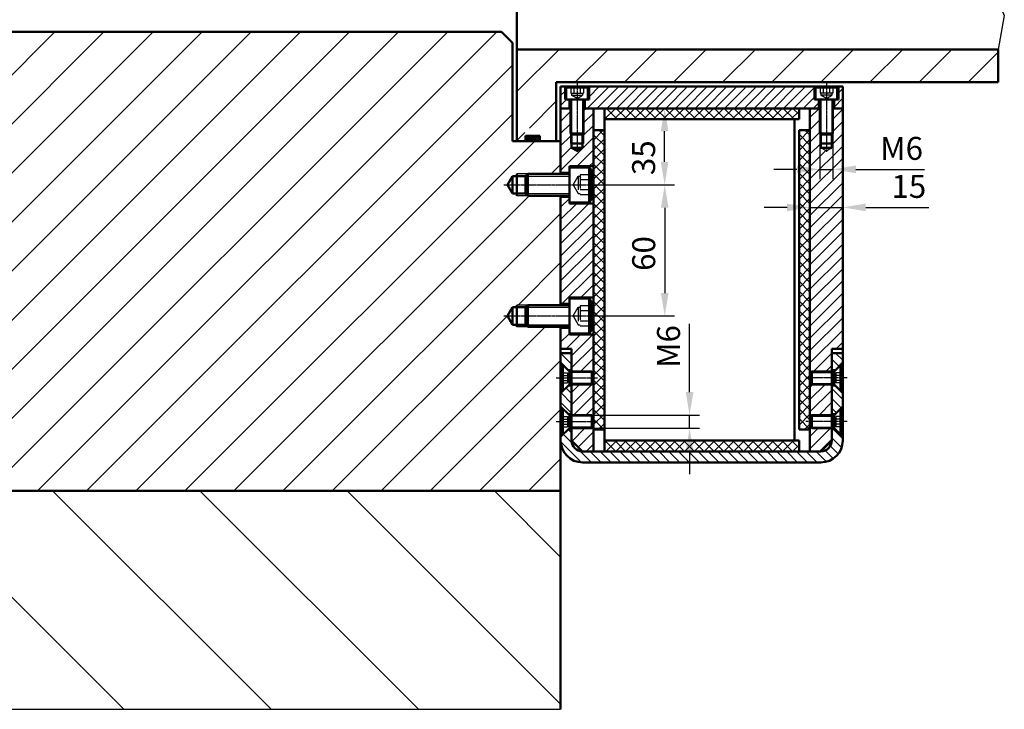
# Model space of a CAD drawing. Units: millimetres. Extents: x 1864 to 2790, y 2103 to 3050.
# Drawn here: x 2327 to 2777, y 2103 to 2419 of the extents above; entities that cross this region are included whole.
import ezdxf

# ---------------------------------------------------------------- set-up
doc = ezdxf.new("R2010")
doc.units = ezdxf.units.MM
doc.header["$LTSCALE"] = 0.5
doc.header["$PDMODE"] = 35
for name, pattern in [('CENTER', [2, 1.25, -0.25, 0.25, -0.25]), ('DASHED', [19.05, 12.7, -6.35]), ('PHANTOM', [63.5, 31.75, -6.35, 6.35, -6.35, 6.35, -6.35])]:
    doc.linetypes.add(name, pattern=pattern)
for name, color, linetype, lineweight in [('BRACKET 01', 3, 'Continuous', 50), ('CHAMBER', 6, 'PHANTOM', 50), ('COIL', 4, 'Continuous', 50), ('OSN2', 1, 'Continuous', 50), ('SHIM', 2, 'Continuous', 50), ('YOKE', 1, 'Continuous', 50)]:
    doc.layers.add(name, color=color, linetype=linetype, lineweight=lineweight)
for name, color, linetype in [('CENTER-BRACKET 01', 3, 'CENTER'), ('DIM', 7, 'Continuous'), ('HATCH', 3, 'Continuous'), ('HIDDEN-BRACKET 01', 3, 'DASHED')]:
    doc.layers.add(name, color=color, linetype=linetype)
doc.styles.add('A', font='romans.shx', dxfattribs={"width": 0.8})
doc.dimstyles.new('1-3', dxfattribs={"dimscale": 3, "dimtxt": 3.5, "dimasz": 3.5, "dimexe": 1.5, "dimexo": 0, "dimgap": 1, "dimtad": 1, "dimdec": 1, "dimdsep": 46, "dimtxsty": 'A', "dimcen": 0, "dimclrt": 256, "dimadec": 1, "dimazin": 2, "dimtfac": 1, "dimtdec": 1, "dimtmove": 0, "dimatfit": 3, "dimfxl": 0, "dimarcsym": 0})

# ---------------------------------------------------------------- blocks, each defined once
blk = doc.blocks.new('*D7')
at = {"layer": 'Defpoints', "color": 0, "linetype": 'Continuous', "lineweight": -2}
for p in [(2588.45, 2343.23), (2588.45, 2283.23), (2622.04, 2283.23)]:
    blk.add_point(p, dxfattribs=at)
at = {"layer": 'DIM', "color": 0, "linetype": 'Continuous', "lineweight": -2}
for p, q in [((2588.45, 2343.23), (2626.54, 2343.23)), ((2622.04, 2332.73), (2622.04, 2293.73)), ((2588.45, 2283.23), (2626.54, 2283.23))]:
    blk.add_line(p, q, dxfattribs=at)
for points in [[(2620.29, 2332.73), (2623.79, 2332.73), (2622.04, 2343.23)], [(2620.29, 2293.73), (2623.79, 2293.73), (2622.04, 2283.23)]]:
    blk.add_solid(points, dxfattribs=at)
at = {"layer": 'DIM', "linetype": 'Continuous', "lineweight": -2, "insert": (2613.79, 2311.82), "char_height": 10.5, "attachment_point": 5, "rotation": 90, "style": 'A'}
blk.add_mtext('60', dxfattribs=at)
blk = doc.blocks.new('*D8')
at = {"layer": 'Defpoints', "color": 0, "linetype": 'Continuous', "lineweight": -2}
for p in [(2589.45, 2378.23), (2622, 2378.23), (2588.45, 2343.23)]:
    blk.add_point(p, dxfattribs=at)
at = {"layer": 'DIM', "color": 0, "linetype": 'Continuous', "lineweight": -2}
for p, q in [((2589.45, 2378.23), (2626.5, 2378.23)), ((2622, 2353.73), (2622, 2367.73)), ((2588.45, 2343.23), (2626.5, 2343.23))]:
    blk.add_line(p, q, dxfattribs=at)
for points in [[(2620.25, 2367.73), (2623.75, 2367.73), (2622, 2378.23)], [(2620.25, 2353.73), (2623.75, 2353.73), (2622, 2343.23)]]:
    blk.add_solid(points, dxfattribs=at)
at = {"layer": 'DIM', "linetype": 'Continuous', "lineweight": -2, "insert": (2613.75, 2355.65), "char_height": 10.5, "attachment_point": 5, "rotation": 90, "style": 'A'}
blk.add_mtext('35', dxfattribs=at)
blk = doc.blocks.new('*D13')
at = {"layer": 'Defpoints', "color": 0, "linetype": 'Continuous', "lineweight": -2}
for p in [(2703.45, 2332.92), (2703.45, 2316.08), (2688.45, 2312.3)]:
    blk.add_point(p, dxfattribs=at)
at = {"layer": 'DIM', "color": 0, "linetype": 'Continuous', "lineweight": -2}
for p, q in [((2688.45, 2312.3), (2688.45, 2337.42)), ((2703.45, 2316.08), (2703.45, 2337.42)), ((2677.95, 2332.92), (2667.45, 2332.92)), ((2688.45, 2332.92), (2703.45, 2332.92)), ((2713.95, 2332.92), (2742.85, 2332.92))]:
    blk.add_line(p, q, dxfattribs=at)
for points in [[(2677.95, 2334.67), (2677.95, 2331.17), (2688.45, 2332.92)], [(2713.95, 2334.67), (2713.95, 2331.17), (2703.45, 2332.92)]]:
    blk.add_solid(points, dxfattribs=at)
at = {"layer": 'DIM', "linetype": 'Continuous', "lineweight": -2, "insert": (2733.65, 2341.17), "char_height": 10.5, "attachment_point": 5, "style": 'A'}
blk.add_mtext('15', dxfattribs=at)
blk = doc.blocks.new('*D14')
at = {"layer": 'Defpoints', "color": 0, "linetype": 'Continuous', "lineweight": -2}
for p in [(2589.45, 2237.87), (2633.4, 2237.87), (2589.45, 2231.87)]:
    blk.add_point(p, dxfattribs=at)
at = {"layer": 'DIM', "color": 0, "linetype": 'Continuous', "lineweight": -2}
for p, q in [((2633.4, 2248.37), (2633.4, 2279.67)), ((2589.45, 2237.87), (2637.9, 2237.87)), ((2633.4, 2231.87), (2633.4, 2237.87)), ((2589.45, 2231.87), (2637.9, 2231.87)), ((2633.4, 2221.37), (2633.4, 2210.87))]:
    blk.add_line(p, q, dxfattribs=at)
for points in [[(2631.65, 2248.37), (2635.15, 2248.37), (2633.4, 2237.87)], [(2631.65, 2221.37), (2635.15, 2221.37), (2633.4, 2231.87)]]:
    blk.add_solid(points, dxfattribs=at)
at = {"layer": 'DIM', "linetype": 'Continuous', "lineweight": -2, "insert": (2625.15, 2269.27), "char_height": 10.5, "attachment_point": 5, "rotation": 90, "style": 'A'}
blk.add_mtext('M6', dxfattribs=at)
blk = doc.blocks.new('*D15')
at = {"layer": 'Defpoints', "color": 0, "linetype": 'Continuous', "lineweight": -2}
for p in [(2692.95, 2362.23), (2698.95, 2362.23), (2698.95, 2350.32)]:
    blk.add_point(p, dxfattribs=at)
at = {"layer": 'DIM', "color": 0, "linetype": 'Continuous', "lineweight": -2}
for p, q in [((2692.95, 2362.23), (2692.95, 2345.82)), ((2698.95, 2362.23), (2698.95, 2345.82)), ((2682.45, 2350.32), (2671.95, 2350.32)), ((2692.95, 2350.32), (2698.95, 2350.32)), ((2709.45, 2350.32), (2740.75, 2350.32))]:
    blk.add_line(p, q, dxfattribs=at)
for points in [[(2682.45, 2352.07), (2682.45, 2348.57), (2692.95, 2350.32)], [(2709.45, 2352.07), (2709.45, 2348.57), (2698.95, 2350.32)]]:
    blk.add_solid(points, dxfattribs=at)
at = {"layer": 'DIM', "linetype": 'Continuous', "lineweight": -2, "insert": (2730.35, 2358.57), "char_height": 10.5, "attachment_point": 5, "style": 'A'}
blk.add_mtext('M6', dxfattribs=at)

msp = doc.modelspace()

# ---------------------------------------------------------------- hatches: boundary and pattern name
at = {"layer": 'DIM'}
h = msp.add_hatch(dxfattribs=at)
h.set_pattern_fill('ANSI31', color=256, scale=5, style=0)
h.set_pattern_definition([(45, (-12584.509, 9922.162), (-11.22532, 11.22532), [])])
h.paths.add_polyline_path([(2774.45, 2466.23), (2572.45, 2466.23), (2572.45, 2493.23), (2567.73, 2493.23, 0.548619), (2567.28, 2492.52), (2569.08, 2488.65, -0.548619), (2568.18, 2487.23), (2558.72, 2487.23, -0.548619), (2557.81, 2488.65), (2559.62, 2492.52, 0.548619), (2559.16, 2493.23), (2554.45, 2493.23), (2554.45, 2451.23), (2774.45, 2451.23)])
h.paths.add_polyline_path([(2774.45, 2405.23), (2554.45, 2405.23), (2554.45, 2363.23), (2559.16, 2363.23, 0.548619), (2559.62, 2363.94), (2557.81, 2367.81, -0.548619), (2558.72, 2369.23), (2568.18, 2369.23, -0.548619), (2569.08, 2367.81), (2567.28, 2363.94, 0.548619), (2567.73, 2363.23), (2572.45, 2363.23), (2572.45, 2390.23), (2774.45, 2390.23)])
at = {"layer": 'DIM', "linetype": 'Continuous', "lineweight": -2}
h = msp.add_hatch(dxfattribs=at)
h.set_pattern_fill('ANSI37', color=0, scale=0.2, style=0)
h.set_pattern_definition([(225, (3595.5636, 2922.3695), (0.4490128, -0.4490128), []), (315, (3595.5636, 2922.3695), (0.4490128, 0.4490128), [])])
h.paths.add_polyline_path([(2558.45, 2363.23), (2564.89, 2363.23), (2564.95, 2363.29), (2564.95, 2365.73), (2558.45, 2365.73)])
at = {"layer": 'HATCH'}
h = msp.add_hatch(dxfattribs=at)
h.set_pattern_fill('ANSI31', color=256, scale=5, style=0)
h.set_pattern_definition([(45, (6637.934, 870.8), (-11.22532, 11.22532), [])])
h.paths.add_polyline_path([(2574.45, 2278.23), (2559.45, 2278.23), (2553.03, 2278.23), (2550.14, 2283.23), (2553.03, 2288.23), (2559.45, 2288.23), (2574.45, 2288.23), (2574.45, 2338.23), (2559.45, 2338.23), (2553.03, 2338.23), (2550.14, 2343.23), (2553.03, 2348.23), (2559.45, 2348.23), (2574.45, 2348.23), (2574.45, 2363.23), (2552.45, 2363.23), (2552.45, 2408.23), (2547.45, 2413.23), (2121.45, 2413.23), (2116.45, 2408.23), (2116.45, 2363.23), (2094.45, 2363.23), (2094.45, 2348.23), (2109.45, 2348.23), (2115.87, 2348.23), (2118.76, 2343.23), (2115.87, 2338.23), (2109.45, 2338.23), (2094.45, 2338.23), (2094.45, 2288.23), (2109.45, 2288.23), (2115.87, 2288.23), (2118.76, 2283.23), (2115.87, 2278.23), (2109.45, 2278.23), (2094.45, 2278.23), (2094.45, 2226.23), (2094.45, 2203.23), (2574.45, 2203.23)])
h = msp.add_hatch(dxfattribs=at)
h.set_pattern_fill('ANSI31', color=256, style=0)
h.set_pattern_definition([(45, (6637.9342, 870.7993), (-2.245064, 2.245064), [])])
h.paths.add_polyline_path([(2578.45, 2382.23), (2576.45, 2382.23), (2576.45, 2388.23), (2574.45, 2388.23), (2574.45, 2378.23), (2578.45, 2378.23)])
h.paths.add_polyline_path([(2690.45, 2388.23), (2587.45, 2388.23), (2587.45, 2382.23), (2585.45, 2382.23), (2585.45, 2378.23), (2692.45, 2378.23), (2692.45, 2382.23), (2690.45, 2382.23)])
h.paths.add_polyline_path([(2703.45, 2388.23), (2701.45, 2388.23), (2701.45, 2382.23), (2699.45, 2382.23), (2699.45, 2378.23), (2703.45, 2378.23)])
h = msp.add_hatch(dxfattribs=at)
h.set_pattern_fill('ANSI31', color=256, scale=1.25, style=0)
h.set_pattern_definition([(45, (-12584.5086, 9922.1623), (-2.80633, 2.80633), [])])
h.paths.add_polyline_path([(2589.45, 2378.23), (2584.95, 2378.23), (2584.95, 2366.73), (2584.95, 2362.23), (2584.45, 2362.23), (2584.45, 2360.23), (2581.95, 2358.78), (2579.45, 2360.23), (2579.45, 2362.23), (2578.95, 2362.23), (2578.95, 2366.73), (2578.95, 2378.23), (2574.45, 2378.23), (2574.45, 2348.73), (2578.45, 2348.73), (2578.45, 2351.73), (2589.45, 2351.73)])
h.paths.add_polyline_path([(2589.45, 2334.73), (2578.45, 2334.73), (2578.45, 2337.73), (2574.45, 2337.73), (2574.45, 2288.73), (2578.45, 2288.73), (2578.45, 2291.73), (2589.45, 2291.73)])
h.paths.add_polyline_path([(2589.45, 2274.73), (2578.45, 2274.73), (2578.45, 2277.73), (2574.45, 2277.73), (2574.45, 2268.23), (2579.45, 2268.23), (2579.45, 2257.87), (2588.65, 2257.87), (2589.45, 2257.87)])
h.paths.add_polyline_path([(2589.45, 2251.87), (2588.65, 2251.87), (2579.45, 2251.87), (2579.45, 2237.87), (2588.65, 2237.87), (2589.45, 2237.87)])
h.paths.add_polyline_path([(2589.45, 2231.87), (2588.65, 2231.87), (2579.45, 2231.87), (2579.45, 2226.23), (2584.45, 2221.23), (2589.45, 2221.23)])
h.paths.add_polyline_path([(2703.45, 2378.23), (2698.95, 2378.23), (2698.95, 2366.73), (2698.95, 2362.23), (2698.45, 2362.23), (2698.45, 2360.23), (2695.95, 2358.78), (2693.45, 2360.23), (2693.45, 2362.23), (2692.95, 2362.23), (2692.95, 2366.73), (2692.95, 2378.23), (2688.45, 2378.23), (2688.45, 2257.87), (2689.25, 2257.87), (2698.45, 2257.87), (2698.45, 2268.23), (2703.45, 2268.23)])
h.paths.add_polyline_path([(2698.45, 2251.87), (2689.25, 2251.87), (2688.45, 2251.87), (2688.45, 2237.87), (2689.25, 2237.87), (2698.45, 2237.87)])
h.paths.add_polyline_path([(2698.45, 2231.87), (2689.25, 2231.87), (2688.45, 2231.87), (2688.45, 2221.23), (2693.45, 2221.23), (2698.45, 2226.23)])
h = msp.add_hatch(dxfattribs=at)
h.set_pattern_fill('ANSI37', color=256, style=0)
h.set_pattern_definition([(45, (7246.9342, 613.7993), (-2.245064, 2.245064), []), (135, (7246.9342, 613.7993), (-2.245064, -2.245064), [])])
h.paths.add_polyline_path([(2594.45, 2368.23), (2589.45, 2368.23), (2589.45, 2231.23), (2594.45, 2231.23)])
h.paths.add_polyline_path([(2683.45, 2378.23), (2594.45, 2378.23), (2594.45, 2373.23), (2683.45, 2373.23)])
h.paths.add_polyline_path([(2688.45, 2368.23), (2683.45, 2368.23), (2683.45, 2231.23), (2688.45, 2231.23)])
h.paths.add_polyline_path([(2683.45, 2226.23), (2594.45, 2226.23), (2594.45, 2221.23), (2683.45, 2221.23)])
h = msp.add_hatch(dxfattribs=at)
h.set_pattern_fill('ANSI31', color=256, angle=90, style=0)
h.set_pattern_definition([(135, (-12584.5086, 9922.1623), (-2.24506403, -2.24506403), [])])
h.paths.add_polyline_path([(2579.45, 2266.23), (2574.45, 2266.23), (2574.45, 2261.87), (2577.95, 2258.37), (2579.45, 2258.37)])
h.paths.add_polyline_path([(2579.45, 2251.37), (2577.95, 2251.37), (2574.45, 2247.87), (2574.45, 2241.87), (2577.95, 2238.37), (2579.45, 2238.37)])
h.paths.add_polyline_path([(2579.45, 2226.23), (2579.45, 2231.37), (2577.95, 2231.37), (2574.45, 2227.87), (2574.45, 2226.23, 0.414214), (2584.45, 2216.23), (2693.45, 2216.23, 0.414214), (2703.45, 2226.23), (2703.45, 2227.87), (2699.95, 2231.37), (2698.45, 2231.37), (2698.45, 2226.23, -0.414214), (2693.45, 2221.23), (2584.45, 2221.23, -0.414214)])
h.paths.add_polyline_path([(2703.45, 2247.87), (2699.95, 2251.37), (2698.45, 2251.37), (2698.45, 2238.37), (2699.95, 2238.37), (2703.45, 2241.87)])
h.paths.add_polyline_path([(2703.45, 2266.23), (2698.45, 2266.23), (2698.45, 2258.37), (2699.95, 2258.37), (2703.45, 2261.87)])
h = msp.add_hatch(dxfattribs=at)
h.set_pattern_fill('ANSI31', color=256, scale=15, angle=90, style=0)
h.set_pattern_definition([(135, (6637.934, 870.8), (-33.67596, -33.67596), [])])
h.paths.add_polyline_path([(2574.45, 2203.23), (1864.45, 2203.23), (1864.45, 2153.23, 0.414214), (1914.45, 2103.23), (2574.45, 2103.23)])

# ---------------------------------------------------------------- linework, layer by layer
at = {"layer": 'BRACKET 01'}
for p, q in [((2574.45, 2388.23), (2703.45, 2388.23)), ((2574.45, 2388.23), (2574.45, 2348.23)), ((2576.45, 2388.23), (2576.45, 2382.23)), ((2576.95, 2387.73), (2577.45, 2388.23)), ((2576.95, 2387.73), (2576.95, 2382.23)), ((2576.95, 2387.73), (2586.95, 2387.73)), ((2586.95, 2387.73), (2586.45, 2388.23)), ((2586.95, 2387.73), (2586.95, 2382.23)), ((2587.45, 2388.23), (2587.45, 2382.23)), ((2690.45, 2388.23), (2690.45, 2382.23)), ((2690.95, 2387.73), (2691.45, 2388.23)), ((2690.95, 2387.73), (2690.95, 2382.23)), ((2700.95, 2387.73), (2690.95, 2387.73)), ((2700.95, 2387.73), (2700.45, 2388.23)), ((2700.95, 2387.73), (2700.95, 2382.23)), ((2701.45, 2388.23), (2701.45, 2382.23)), ((2703.45, 2388.23), (2703.45, 2226.23)), ((2576.45, 2382.23), (2587.45, 2382.23)), ((2578.45, 2382.23), (2578.45, 2378.23)), ((2578.95, 2382.23), (2578.95, 2366.73)), ((2584.95, 2382.23), (2584.95, 2366.73)), ((2585.45, 2382.23), (2585.45, 2378.23)), ((2701.45, 2382.23), (2690.45, 2382.23)), ((2692.45, 2382.23), (2692.45, 2378.23)), ((2692.95, 2382.23), (2692.95, 2366.73)), ((2698.95, 2382.23), (2698.95, 2366.73)), ((2699.45, 2382.23), (2699.45, 2378.23)), ((2574.45, 2378.23), (2578.95, 2378.23)), ((2584.95, 2378.23), (2692.95, 2378.23)), ((2589.45, 2378.23), (2589.45, 2221.23)), ((2688.45, 2378.23), (2688.45, 2221.23)), ((2698.95, 2378.23), (2703.45, 2378.23)), ((2578.95, 2366.73), (2584.95, 2366.73)), ((2579.45, 2366.23), (2578.95, 2366.73)), ((2579.45, 2366.23), (2584.45, 2366.23)), ((2579.45, 2366.23), (2579.45, 2360.23)), ((2584.45, 2366.23), (2584.95, 2366.73)), ((2584.45, 2366.23), (2584.45, 2360.23)), ((2693.45, 2366.23), (2692.95, 2366.73)), ((2698.95, 2366.73), (2692.95, 2366.73)), ((2693.45, 2366.23), (2693.45, 2360.23)), ((2698.45, 2366.23), (2693.45, 2366.23)), ((2698.45, 2366.23), (2698.95, 2366.73)), ((2698.45, 2366.23), (2698.45, 2360.23)), ((2578.95, 2362.23), (2584.95, 2362.23)), ((2581.95, 2358.78), (2579.45, 2360.23)), ((2579.45, 2360.23), (2584.45, 2360.23)), ((2581.95, 2358.78), (2584.45, 2360.23)), ((2698.95, 2362.23), (2692.95, 2362.23)), ((2698.45, 2360.23), (2693.45, 2360.23)), ((2574.45, 2358.23), (2574.45, 2348.23)), ((2578.45, 2351.73), (2589.45, 2351.73)), ((2578.45, 2351.73), (2578.45, 2334.73)), ((2578.45, 2351.23), (2587.45, 2351.23)), ((2588.45, 2350.23), (2587.45, 2351.23)), ((2587.45, 2351.23), (2587.45, 2335.23)), ((2588.45, 2350.23), (2588.45, 2336.23)), ((2550.14, 2343.23), (2552.45, 2347.23)), ((2558.45, 2347.23), (2552.45, 2347.23)), ((2552.45, 2347.23), (2552.45, 2339.23)), ((2554.45, 2348.23), (2554.45, 2338.23)), ((2558.45, 2347.23), (2559.45, 2348.23)), ((2558.45, 2347.23), (2558.45, 2339.23)), ((2559.45, 2348.23), (2578.45, 2348.23)), ((2559.45, 2348.23), (2559.45, 2338.23)), ((2574.45, 2348.73), (2578.45, 2348.73)), ((2550.14, 2343.23), (2552.45, 2339.23)), ((2558.45, 2339.23), (2552.45, 2339.23)), ((2558.45, 2339.23), (2559.45, 2338.23)), ((2559.45, 2338.23), (2578.45, 2338.23)), ((2574.45, 2338.23), (2574.45, 2288.23)), ((2574.45, 2338.23), (2574.45, 2288.23)), ((2574.45, 2337.73), (2578.45, 2337.73)), ((2578.45, 2335.23), (2587.45, 2335.23)), ((2578.45, 2334.73), (2589.45, 2334.73)), ((2588.45, 2336.23), (2587.45, 2335.23)), ((2578.45, 2291.73), (2578.45, 2274.73)), ((2578.45, 2291.73), (2589.45, 2291.73)), ((2550.14, 2283.23), (2552.45, 2287.23)), ((2552.45, 2287.23), (2552.45, 2279.23)), ((2558.45, 2287.23), (2552.45, 2287.23)), ((2554.45, 2288.23), (2554.45, 2278.23)), ((2558.45, 2287.23), (2559.45, 2288.23)), ((2558.45, 2287.23), (2558.45, 2279.23)), ((2559.45, 2288.23), (2559.45, 2278.23)), ((2559.45, 2288.23), (2578.45, 2288.23)), ((2574.45, 2288.73), (2578.45, 2288.73)), ((2578.45, 2291.23), (2587.45, 2291.23)), ((2587.45, 2291.23), (2587.45, 2275.23)), ((2588.45, 2290.23), (2587.45, 2291.23)), ((2588.45, 2290.23), (2588.45, 2276.23)), ((2550.14, 2283.23), (2552.45, 2279.23)), ((2558.45, 2279.23), (2552.45, 2279.23)), ((2558.45, 2279.23), (2559.45, 2278.23)), ((2559.45, 2278.23), (2578.45, 2278.23)), ((2574.45, 2278.23), (2574.45, 2226.23)), ((2574.45, 2278.23), (2574.45, 2226.23)), ((2574.45, 2277.73), (2578.45, 2277.73)), ((2578.45, 2275.23), (2587.45, 2275.23)), ((2578.45, 2274.73), (2589.45, 2274.73)), ((2588.45, 2276.23), (2587.45, 2275.23)), ((2574.45, 2268.23), (2579.45, 2268.23)), ((2574.45, 2266.23), (2579.45, 2266.23)), ((2574.45, 2266.23), (2579.45, 2266.23)), ((2579.45, 2268.23), (2579.45, 2226.23)), ((2703.45, 2268.23), (2698.45, 2268.23)), ((2698.45, 2268.23), (2698.45, 2226.23)), ((2703.45, 2266.23), (2698.45, 2266.23)), ((2698.45, 2266.23), (2698.45, 2226.23)), ((2703.45, 2266.23), (2698.45, 2266.23)), ((2578.45, 2257.87), (2574.45, 2261.87)), ((2575.15, 2260.87), (2575.15, 2248.87)), ((2575.45, 2260.87), (2575.15, 2260.87)), ((2575.45, 2260.87), (2575.45, 2248.87)), ((2699.45, 2257.87), (2703.45, 2261.87)), ((2702.45, 2260.87), (2702.45, 2248.87)), ((2702.45, 2260.87), (2702.75, 2260.87)), ((2702.75, 2260.87), (2702.75, 2248.87)), ((2579.45, 2258.37), (2577.95, 2258.37)), ((2588.65, 2257.87), (2578.45, 2257.87)), ((2578.45, 2257.87), (2578.45, 2251.87)), ((2588.65, 2257.87), (2588.65, 2251.87)), ((2589.15, 2257.37), (2588.65, 2257.87)), ((2589.15, 2257.37), (2589.15, 2252.37)), ((2589.15, 2257.37), (2589.45, 2257.37)), ((2688.75, 2257.37), (2688.45, 2257.37)), ((2688.75, 2257.37), (2689.25, 2257.87)), ((2688.75, 2257.37), (2688.75, 2252.37)), ((2689.25, 2257.87), (2689.25, 2251.87)), ((2689.25, 2257.87), (2699.45, 2257.87)), ((2698.45, 2258.37), (2699.95, 2258.37)), ((2699.45, 2257.87), (2699.45, 2251.87)), ((2578.45, 2251.87), (2574.45, 2247.87)), ((2579.45, 2251.37), (2577.95, 2251.37)), ((2588.65, 2251.87), (2578.45, 2251.87)), ((2589.15, 2252.37), (2588.65, 2251.87)), ((2589.15, 2252.37), (2589.45, 2252.37)), ((2688.75, 2252.37), (2688.45, 2252.37)), ((2688.75, 2252.37), (2689.25, 2251.87)), ((2689.25, 2251.87), (2699.45, 2251.87)), ((2698.45, 2251.37), (2699.95, 2251.37)), ((2699.45, 2251.87), (2703.45, 2247.87)), ((2575.45, 2248.87), (2575.15, 2248.87)), ((2702.45, 2248.87), (2702.75, 2248.87)), ((2578.45, 2237.87), (2574.45, 2241.87)), ((2575.15, 2240.87), (2575.15, 2228.87)), ((2575.45, 2240.87), (2575.15, 2240.87)), ((2575.45, 2240.87), (2575.45, 2228.87)), ((2579.45, 2238.37), (2577.95, 2238.37)), ((2588.65, 2237.87), (2578.45, 2237.87)), ((2578.45, 2237.87), (2578.45, 2231.87)), ((2588.65, 2237.87), (2588.65, 2231.87)), ((2589.15, 2237.37), (2588.65, 2237.87)), ((2688.75, 2237.37), (2689.25, 2237.87)), ((2689.25, 2237.87), (2699.45, 2237.87)), ((2689.25, 2237.87), (2689.25, 2231.87)), ((2698.45, 2238.37), (2699.95, 2238.37)), ((2699.45, 2237.87), (2703.45, 2241.87)), ((2699.45, 2237.87), (2699.45, 2231.87)), ((2702.45, 2240.87), (2702.75, 2240.87)), ((2702.45, 2240.87), (2702.45, 2228.87)), ((2702.75, 2240.87), (2702.75, 2228.87)), ((2589.15, 2237.37), (2589.45, 2237.37)), ((2589.15, 2237.37), (2589.15, 2232.37)), ((2688.75, 2237.37), (2688.45, 2237.37)), ((2688.75, 2237.37), (2688.75, 2232.37)), ((2578.45, 2231.87), (2574.45, 2227.87)), ((2575.45, 2228.87), (2575.15, 2228.87)), ((2579.45, 2231.37), (2577.95, 2231.37)), ((2588.65, 2231.87), (2578.45, 2231.87)), ((2589.15, 2232.37), (2588.65, 2231.87)), ((2589.15, 2232.37), (2589.45, 2232.37)), ((2688.75, 2232.37), (2688.45, 2232.37)), ((2688.75, 2232.37), (2689.25, 2231.87)), ((2689.25, 2231.87), (2699.45, 2231.87)), ((2698.45, 2231.37), (2699.95, 2231.37)), ((2699.45, 2231.87), (2703.45, 2227.87)), ((2702.45, 2228.87), (2702.75, 2228.87)), ((2584.45, 2221.23), (2579.45, 2226.23)), ((2693.45, 2221.23), (2698.45, 2226.23)), ((2584.45, 2221.23), (2693.45, 2221.23)), ((2584.45, 2216.23), (2693.45, 2216.23))]:
    msp.add_line(p, q, dxfattribs=at)
for centre, radius, start, end in [((2584.45, 2226.23), 10, 180, 270), ((2584.45, 2226.23), 5, 180, 270), ((2693.45, 2226.23), 10, 270, 0), ((2693.45, 2226.23), 5, 270, 0)]:
    msp.add_arc(centre, radius, start, end, dxfattribs=at)
at = {"layer": 'CENTER-BRACKET 01'}
for p, q in [((2581.95, 2390.23), (2581.95, 2358.23)), ((2695.95, 2390.23), (2695.95, 2358.23)), ((2548.45, 2343.23), (2590.45, 2343.23)), ((2548.45, 2283.23), (2590.45, 2283.23)), ((2572.45, 2254.87), (2591.45, 2254.87)), ((2705.45, 2254.87), (2686.45, 2254.87)), ((2572.45, 2234.87), (2591.45, 2234.87)), ((2705.45, 2234.87), (2686.45, 2234.87))]:
    msp.add_line(p, q, dxfattribs=at)
at = {"layer": 'CHAMBER', "linetype": 'Continuous'}
for p, q in [((2554.45, 2493.23), (2554.45, 2363.23)), ((2554.45, 2405.23), (2774.45, 2405.23)), ((2774.45, 2405.23), (2774.45, 2390.23)), ((2572.45, 2390.23), (2572.45, 2363.23)), ((2572.45, 2390.23), (2774.45, 2390.23))]:
    msp.add_line(p, q, dxfattribs=at)
at = {"layer": 'CHAMBER', "color": 6}
msp.add_line((2558.45, 2365.73), (2564.95, 2365.73), dxfattribs=at)
at = {"layer": 'CHAMBER'}
msp.add_line((2554.45, 2363.23), (2559.16, 2363.23), dxfattribs=at)
at = {"layer": 'COIL'}
for p, q in [((2594.45, 2373.23), (2681.45, 2373.23)), ((2594.45, 2373.23), (2594.45, 2226.23)), ((2681.45, 2373.23), (2681.45, 2226.23)), ((2594.45, 2226.23), (2681.45, 2226.23))]:
    msp.add_line(p, q, dxfattribs=at)
at = {"layer": 'DIM'}
for p, q in [((2579.45, 2382.23), (2579.45, 2366.23)), ((2584.45, 2382.23), (2584.45, 2366.23)), ((2693.45, 2382.23), (2693.45, 2366.23)), ((2698.45, 2382.23), (2698.45, 2366.23)), ((2578.95, 2366.73), (2578.95, 2362.23)), ((2584.95, 2366.73), (2584.95, 2362.23)), ((2692.95, 2366.73), (2692.95, 2362.23)), ((2698.95, 2366.73), (2698.95, 2362.23)), ((2559.45, 2348.23), (2554.45, 2348.23)), ((2558.45, 2347.23), (2578.45, 2347.23)), ((2559.45, 2338.23), (2554.45, 2338.23)), ((2558.45, 2339.23), (2578.45, 2339.23)), ((2559.45, 2288.23), (2554.45, 2288.23)), ((2558.45, 2287.23), (2578.45, 2287.23)), ((2559.45, 2278.23), (2554.45, 2278.23)), ((2558.45, 2279.23), (2578.45, 2279.23)), ((2589.15, 2257.37), (2578.45, 2257.37)), ((2588.65, 2257.87), (2589.45, 2257.87)), ((2689.25, 2257.87), (2688.45, 2257.87)), ((2688.75, 2257.37), (2699.45, 2257.37)), ((2589.15, 2252.37), (2578.45, 2252.37)), ((2588.65, 2251.87), (2589.45, 2251.87)), ((2689.25, 2251.87), (2688.45, 2251.87)), ((2688.75, 2252.37), (2699.45, 2252.37)), ((2588.65, 2237.87), (2589.45, 2237.87)), ((2689.25, 2237.87), (2688.45, 2237.87)), ((2589.15, 2237.37), (2578.45, 2237.37)), ((2688.75, 2237.37), (2699.45, 2237.37)), ((2589.15, 2232.37), (2578.45, 2232.37)), ((2588.65, 2231.87), (2589.45, 2231.87)), ((2689.25, 2231.87), (2688.45, 2231.87)), ((2688.75, 2232.37), (2699.45, 2232.37)), ((1914.45, 2103.23), (2574.45, 2103.23))]:
    msp.add_line(p, q, dxfattribs=at)
msp.add_lwpolyline([(2774.45, 2451.23), (2770.99, 2436.18), (2777.31, 2420.78), (2774.45, 2405.23)], dxfattribs=at)
at = {"layer": 'HIDDEN-BRACKET 01'}
for p, q in [((2579.06, 2388.23), (2579.06, 2385.23)), ((2580.5, 2388.23), (2580.5, 2385.23)), ((2583.39, 2388.23), (2583.39, 2385.23)), ((2584.83, 2388.23), (2584.83, 2385.23)), ((2693.06, 2388.23), (2693.06, 2385.23)), ((2694.5, 2388.23), (2694.5, 2385.23)), ((2697.39, 2388.23), (2697.39, 2385.23)), ((2698.83, 2388.23), (2698.83, 2385.23)), ((2579.06, 2385.23), (2584.83, 2385.23)), ((2579.45, 2385.23), (2579.45, 2384.23)), ((2579.45, 2384.23), (2584.45, 2384.23)), ((2581.95, 2382.78), (2579.45, 2384.23)), ((2581.95, 2382.78), (2584.45, 2384.23)), ((2584.45, 2385.23), (2584.45, 2384.23)), ((2698.83, 2385.23), (2693.06, 2385.23)), ((2693.45, 2385.23), (2693.45, 2384.23)), ((2695.95, 2382.78), (2693.45, 2384.23)), ((2698.45, 2384.23), (2693.45, 2384.23)), ((2695.95, 2382.78), (2698.45, 2384.23)), ((2698.45, 2385.23), (2698.45, 2384.23)), ((2695.95, 2358.78), (2693.45, 2360.23)), ((2695.95, 2358.78), (2698.45, 2360.23)), ((2580.14, 2343.23), (2582.45, 2347.23)), ((2582.45, 2347.23), (2583.45, 2347.23)), ((2582.45, 2347.23), (2582.45, 2339.23)), ((2588.45, 2347.85), (2583.45, 2347.85)), ((2583.45, 2347.85), (2583.45, 2338.61)), ((2588.45, 2345.54), (2583.45, 2345.54)), ((2580.14, 2343.23), (2582.45, 2339.23)), ((2582.45, 2339.23), (2583.45, 2339.23)), ((2588.45, 2340.92), (2583.45, 2340.92)), ((2588.45, 2338.61), (2583.45, 2338.61)), ((2580.14, 2283.23), (2582.45, 2287.23)), ((2582.45, 2287.23), (2582.45, 2279.23)), ((2582.45, 2287.23), (2583.45, 2287.23)), ((2583.45, 2287.85), (2583.45, 2278.61)), ((2588.45, 2287.85), (2583.45, 2287.85)), ((2580.14, 2283.23), (2582.45, 2279.23)), ((2588.45, 2285.54), (2583.45, 2285.54)), ((2582.45, 2279.23), (2583.45, 2279.23)), ((2588.45, 2280.92), (2583.45, 2280.92)), ((2588.45, 2278.61), (2583.45, 2278.61)), ((2575.15, 2257.18), (2577.65, 2257.18)), ((2575.15, 2256.03), (2577.65, 2256.03)), ((2577.65, 2257.18), (2577.65, 2252.56)), ((2700.25, 2257.18), (2700.25, 2252.56)), ((2702.75, 2257.18), (2700.25, 2257.18)), ((2702.75, 2256.03), (2700.25, 2256.03)), ((2575.15, 2253.72), (2577.65, 2253.72)), ((2575.15, 2252.56), (2577.65, 2252.56)), ((2702.75, 2253.72), (2700.25, 2253.72)), ((2702.75, 2252.56), (2700.25, 2252.56)), ((2575.15, 2237.18), (2577.65, 2237.18)), ((2575.15, 2236.03), (2577.65, 2236.03)), ((2575.15, 2233.72), (2577.65, 2233.72)), ((2577.65, 2237.18), (2577.65, 2232.56)), ((2702.75, 2237.18), (2700.25, 2237.18)), ((2700.25, 2237.18), (2700.25, 2232.56)), ((2702.75, 2236.03), (2700.25, 2236.03)), ((2702.75, 2233.72), (2700.25, 2233.72)), ((2575.15, 2232.56), (2577.65, 2232.56)), ((2702.75, 2232.56), (2700.25, 2232.56))]:
    msp.add_line(p, q, dxfattribs=at)
at = {"layer": 'OSN2', "color": 1, "extrusion": (-5.52198e-17, -3.09059e-30, -1)}
for p, q in [((2558.45, 2363.23), (2558.45, 2365.73)), ((2564.95, 2363.23), (2564.95, 2365.73))]:
    msp.add_line(p, q, dxfattribs=at)
at = {"layer": 'SHIM'}
for p, q in [((2594.45, 2378.23), (2683.45, 2378.23)), ((2594.45, 2378.23), (2594.45, 2373.23)), ((2683.45, 2378.23), (2683.45, 2373.23)), ((2594.45, 2373.23), (2683.45, 2373.23)), ((2589.45, 2368.23), (2589.45, 2231.23)), ((2589.45, 2368.23), (2594.45, 2368.23)), ((2594.45, 2368.23), (2594.45, 2231.23)), ((2683.45, 2368.23), (2683.45, 2231.23)), ((2683.45, 2368.23), (2688.45, 2368.23)), ((2688.45, 2368.23), (2688.45, 2231.23)), ((2589.45, 2231.23), (2594.45, 2231.23)), ((2683.45, 2231.23), (2688.45, 2231.23)), ((2594.45, 2226.23), (2683.45, 2226.23)), ((2594.45, 2226.23), (2594.45, 2221.23)), ((2683.45, 2226.23), (2683.45, 2221.23)), ((2594.45, 2221.23), (2683.45, 2221.23))]:
    msp.add_line(p, q, dxfattribs=at)
at = {"layer": 'YOKE'}
for p, q in [((2121.45, 2413.23), (2547.45, 2413.23)), ((2552.45, 2408.23), (2547.45, 2413.23)), ((2552.45, 2363.23), (2552.45, 2408.23)), ((2574.45, 2363.23), (2552.45, 2363.23)), ((2574.45, 2363.23), (2574.45, 2348.23)), ((2574.45, 2338.23), (2574.45, 2288.23)), ((2574.45, 2278.23), (2574.45, 2103.23)), ((1864.45, 2203.23), (2574.45, 2203.23))]:
    msp.add_line(p, q, dxfattribs=at)

# ---------------------------------------------------------------- dimensions: what is measured, and where the dimension line sits
at = {"layer": 'DIM', "color": 0, "linetype": 'Continuous', "lineweight": -2}
for base, p2, picture, middle in [((2622, 2378.23), (2589.45, 2378.23), '*D8', (2622, 2355.65)), ((2622.04, 2283.23), (2588.45, 2283.23), '*D7', (2622.04, 2311.82))]:
    dim = msp.add_linear_dim(base=base, p1=(2588.45, 2343.23), p2=p2, angle=90, dimstyle='1-3', dxfattribs=at)
    dim.commit()
    dim.dimension.update_dxf_attribs({"geometry": picture, "text_midpoint": middle, "dimtype": 160})
dim = msp.add_linear_dim(base=(2698.95, 2350.32), p1=(2692.95, 2362.23), p2=(2698.95, 2362.23), text='M6', dimstyle='1-3', dxfattribs=at)
dim.commit()
dim.dimension.update_dxf_attribs({"geometry": '*D15', "text_midpoint": (2730.35, 2350.32), "dimtype": 160})
dim = msp.add_linear_dim(base=(2703.45, 2332.92), p1=(2688.45, 2312.3), p2=(2703.45, 2316.08), dimstyle='1-3', dxfattribs=at)
dim.commit()
dim.dimension.update_dxf_attribs({"geometry": '*D13', "text_midpoint": (2733.65, 2332.92), "dimtype": 160})
dim = msp.add_linear_dim(base=(2633.4, 2237.87), p1=(2589.45, 2231.87), p2=(2589.45, 2237.87), angle=90, text='M6', dimstyle='1-3', dxfattribs=at)
dim.commit()
dim.dimension.update_dxf_attribs({"geometry": '*D14', "text_midpoint": (2633.4, 2269.27), "dimtype": 160})

doc.saveas('drawing.dxf')
